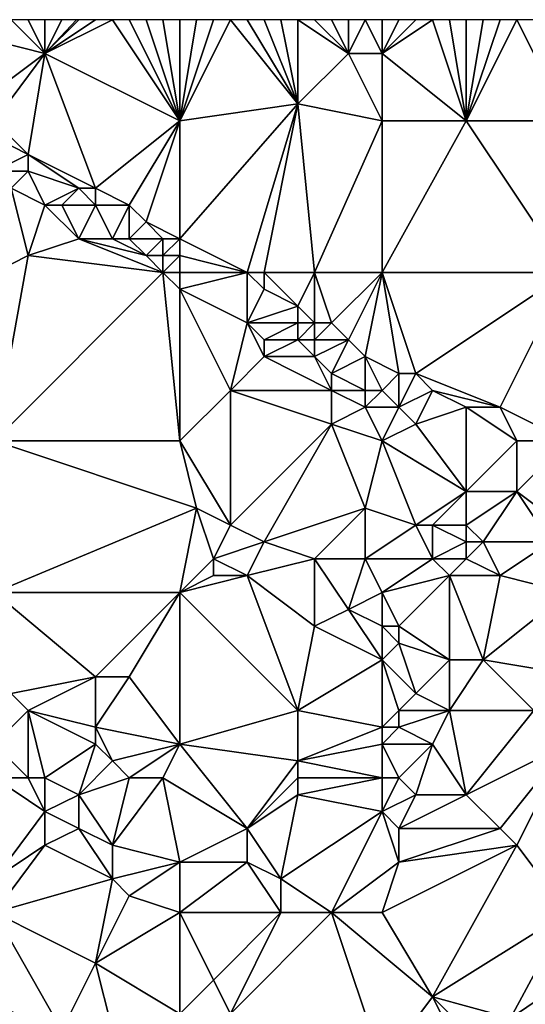
# Model space of a CAD drawing. Units: metres. Extents: x 68750 to 69375, y 345500 to 346000.
# Drawn here: x 69268 to 69298, y 345942 to 346000 of the extents above; entities that cross this region are included whole.
import ezdxf

# ---------------------------------------------------------------- set-up
doc = ezdxf.new("R2010")
doc.units = ezdxf.units.M
doc.layers.add('Terrain', color=15, linetype='Continuous')

msp = doc.modelspace()

# ---------------------------------------------------------------- linework, layer by layer
at = {"layer": 'Terrain'}
for points in [[(69269, 345998, 269.83), (69267, 346000, 269.78), (69265, 345999, 269.79), (69269, 345998, 269.83)], [(69269, 345998, 269.83), (69268, 346000, 269.77), (69267, 346000, 269.78), (69269, 345998, 269.83)], [(69269, 345998, 269.83), (69269, 346000, 269.79), (69268, 346000, 269.77), (69269, 345998, 269.83)], [(69277, 345994, 269.79), (69273, 346000, 269.82), (69269, 345998, 269.83), (69277, 345994, 269.79)], [(69269, 345998, 269.83), (69273, 346000, 269.82), (69272, 346000, 269.81), (69269, 345998, 269.83)], [(69269, 345998, 269.83), (69272, 346000, 269.81), (69271, 346000, 269.82), (69269, 345998, 269.83)], [(69269, 345998, 269.83), (69271, 346000, 269.82), (69270.875, 346000, 269.819), (69269, 345998, 269.83)], [(69269, 345998, 269.83), (69270.875, 346000, 269.819), (69270, 346000, 269.81), (69269, 345998, 269.83)], [(69269, 345998, 269.83), (69270, 346000, 269.81), (69269, 346000, 269.79), (69269, 345998, 269.83)], [(69277, 345994, 269.79), (69274, 346000, 269.85), (69273, 346000, 269.82), (69277, 345994, 269.79)], [(69277, 345994, 269.79), (69275, 346000, 269.87), (69274, 346000, 269.85), (69277, 345994, 269.79)], [(69277, 345994, 269.79), (69276, 346000, 269.88), (69275, 346000, 269.87), (69277, 345994, 269.79)], [(69277, 345994, 269.79), (69277, 346000, 269.87), (69276, 346000, 269.88), (69277, 345994, 269.79)], [(69277, 345994, 269.79), (69284, 345995, 269.7), (69280, 346000, 269.84), (69277, 345994, 269.79)], [(69277, 345994, 269.79), (69280, 346000, 269.84), (69279, 346000, 269.85), (69277, 345994, 269.79)], [(69277, 345994, 269.79), (69279, 346000, 269.85), (69278, 346000, 269.87), (69277, 345994, 269.79)], [(69277, 345994, 269.79), (69278, 346000, 269.87), (69277, 346000, 269.87), (69277, 345994, 269.79)], [(69284, 345995, 269.7), (69281, 346000, 269.84), (69280, 346000, 269.84), (69284, 345995, 269.7)], [(69284, 345995, 269.7), (69282, 346000, 269.83), (69281, 346000, 269.84), (69284, 345995, 269.7)], [(69284, 345995, 269.7), (69283, 346000, 269.83), (69282, 346000, 269.83), (69284, 345995, 269.7)], [(69284, 345995, 269.7), (69284, 346000, 269.85), (69283, 346000, 269.83), (69284, 345995, 269.7)], [(69284, 345995, 269.7), (69287, 345998, 269.7), (69284, 346000, 269.85), (69284, 345995, 269.7)], [(69287, 345998, 269.7), (69285, 346000, 269.84), (69284, 346000, 269.85), (69287, 345998, 269.7)], [(69287, 345998, 269.7), (69286, 346000, 269.83), (69285, 346000, 269.84), (69287, 345998, 269.7)], [(69287, 345998, 269.7), (69287, 346000, 269.84), (69286, 346000, 269.83), (69287, 345998, 269.7)], [(69289, 345998, 269.76), (69288, 346000, 269.82), (69287, 345998, 269.7), (69289, 345998, 269.76)], [(69287, 345998, 269.7), (69288, 346000, 269.82), (69287, 346000, 269.84), (69287, 345998, 269.7)], [(69289, 345998, 269.76), (69289, 346000, 269.85), (69288, 346000, 269.82), (69289, 345998, 269.76)], [(69294, 345994, 269.69), (69292, 346000, 269.78), (69289, 345998, 269.76), (69294, 345994, 269.69)], [(69292, 346000, 269.78), (69291, 346000, 269.77), (69289, 345998, 269.76), (69292, 346000, 269.78)], [(69291, 346000, 269.77), (69290, 346000, 269.84), (69289, 345998, 269.76), (69291, 346000, 269.77)], [(69290, 346000, 269.84), (69289, 346000, 269.85), (69289, 345998, 269.76), (69290, 346000, 269.84)], [(69294, 345994, 269.69), (69293, 346000, 269.81), (69292, 346000, 269.78), (69294, 345994, 269.69)], [(69294, 345994, 269.69), (69294, 346000, 269.82), (69293, 346000, 269.81), (69294, 345994, 269.69)], [(69300, 345994, 269.82), (69297, 346000, 269.91), (69294, 345994, 269.69), (69300, 345994, 269.82)], [(69294, 345994, 269.69), (69297, 346000, 269.91), (69296, 346000, 269.87), (69294, 345994, 269.69)], [(69294, 345994, 269.69), (69296, 346000, 269.87), (69295, 346000, 269.82), (69294, 345994, 269.69)], [(69294, 345994, 269.69), (69295, 346000, 269.82), (69294, 346000, 269.82), (69294, 345994, 269.69)], [(69300, 345994, 269.82), (69298, 346000, 269.92), (69297, 346000, 269.91), (69300, 345994, 269.82)], [(69269, 345998, 269.83), (69265, 345999, 269.79), (69265, 345995, 269.86), (69269, 345998, 269.83)], [(69269, 345998, 269.83), (69265, 345995, 269.86), (69266, 345994, 269.87), (69269, 345998, 269.83)], [(69269, 345998, 269.83), (69266, 345994, 269.87), (69268, 345992, 269.8), (69269, 345998, 269.83)], [(69269, 345998, 269.83), (69268, 345992, 269.8), (69272, 345990, 269.77), (69269, 345998, 269.83)], [(69277, 345994, 269.79), (69269, 345998, 269.83), (69272, 345990, 269.77), (69277, 345994, 269.79)], [(69289, 345994, 269.78), (69287, 345998, 269.7), (69284, 345995, 269.7), (69289, 345994, 269.78)], [(69289, 345994, 269.78), (69289, 345998, 269.76), (69287, 345998, 269.7), (69289, 345994, 269.78)], [(69294, 345994, 269.69), (69289, 345998, 269.76), (69289, 345994, 269.78), (69294, 345994, 269.69)], [(69277, 345994, 269.79), (69277, 345987, 269.82), (69284, 345995, 269.7), (69277, 345994, 269.79)], [(69284, 345995, 269.7), (69277, 345987, 269.82), (69281, 345985, 269.78), (69284, 345995, 269.7)], [(69284, 345995, 269.7), (69281, 345985, 269.78), (69282, 345985, 269.8), (69284, 345995, 269.7)], [(69284, 345995, 269.7), (69282, 345985, 269.8), (69285, 345985, 269.82), (69284, 345995, 269.7)], [(69289, 345994, 269.78), (69284, 345995, 269.7), (69285, 345985, 269.82), (69289, 345994, 269.78)], [(69266, 345994, 269.87), (69266, 345993, 269.93), (69268, 345992, 269.8), (69266, 345994, 269.87)], [(69277, 345994, 269.79), (69272, 345990, 269.77), (69274, 345989, 269.82), (69277, 345994, 269.79)], [(69277, 345994, 269.79), (69274, 345989, 269.82), (69275, 345988, 269.84), (69277, 345994, 269.79)], [(69277, 345994, 269.79), (69275, 345988, 269.84), (69277, 345987, 269.82), (69277, 345994, 269.79)], [(69289, 345994, 269.78), (69285, 345985, 269.82), (69289, 345985, 269.8), (69289, 345994, 269.78)], [(69294, 345994, 269.69), (69289, 345994, 269.78), (69289, 345985, 269.8), (69294, 345994, 269.69)], [(69294, 345994, 269.69), (69289, 345985, 269.8), (69300, 345985, 269.8), (69294, 345994, 269.69)], [(69300, 345994, 269.82), (69294, 345994, 269.69), (69300, 345985, 269.8), (69300, 345994, 269.82)], [(69268, 345992, 269.8), (69266, 345993, 269.93), (69266, 345991, 270.44), (69268, 345992, 269.8)], [(69268, 345991, 269.95), (69268, 345992, 269.8), (69266, 345991, 270.44), (69268, 345991, 269.95)], [(69272, 345990, 269.77), (69268, 345992, 269.8), (69271, 345990, 269.76), (69272, 345990, 269.77)], [(69271, 345990, 269.76), (69268, 345992, 269.8), (69268, 345991, 269.95), (69271, 345990, 269.76)], [(69267, 345990, 270.39), (69268, 345991, 269.95), (69266, 345991, 270.44), (69267, 345990, 270.39)], [(69269, 345989, 270.35), (69268, 345991, 269.95), (69267, 345990, 270.39), (69269, 345989, 270.35)], [(69269, 345989, 270.35), (69271, 345990, 269.76), (69268, 345991, 269.95), (69269, 345989, 270.35)], [(69268, 345986, 270.39), (69267, 345990, 270.39), (69266, 345985, 270.32), (69268, 345986, 270.39)], [(69268, 345986, 270.39), (69269, 345989, 270.35), (69267, 345990, 270.39), (69268, 345986, 270.39)], [(69270, 345989, 270.21), (69271, 345990, 269.76), (69269, 345989, 270.35), (69270, 345989, 270.21)], [(69272, 345989, 269.91), (69271, 345990, 269.76), (69270, 345989, 270.21), (69272, 345989, 269.91)], [(69272, 345989, 269.91), (69272, 345990, 269.77), (69271, 345990, 269.76), (69272, 345989, 269.91)], [(69274, 345989, 269.82), (69272, 345990, 269.77), (69272, 345989, 269.91), (69274, 345989, 269.82)], [(69268, 345986, 270.39), (69271, 345987, 270.42), (69269, 345989, 270.35), (69268, 345986, 270.39)], [(69271, 345987, 270.42), (69270, 345989, 270.21), (69269, 345989, 270.35), (69271, 345987, 270.42)], [(69271, 345987, 270.42), (69272, 345989, 269.91), (69270, 345989, 270.21), (69271, 345987, 270.42)], [(69273, 345987, 270.31), (69272, 345989, 269.91), (69271, 345987, 270.42), (69273, 345987, 270.31)], [(69273, 345987, 270.31), (69274, 345989, 269.82), (69272, 345989, 269.91), (69273, 345987, 270.31)], [(69274, 345987, 270.14), (69274, 345989, 269.82), (69273, 345987, 270.31), (69274, 345987, 270.14)], [(69274, 345987, 270.14), (69275, 345988, 269.84), (69274, 345989, 269.82), (69274, 345987, 270.14)], [(69276, 345987, 269.87), (69275, 345988, 269.84), (69274, 345987, 270.14), (69276, 345987, 269.87)], [(69277, 345987, 269.82), (69275, 345988, 269.84), (69276, 345987, 269.87), (69277, 345987, 269.82)], [(69276, 345985, 270.36), (69271, 345987, 270.42), (69268, 345986, 270.39), (69276, 345985, 270.36)], [(69276, 345985, 270.36), (69275, 345986, 270.29), (69271, 345987, 270.42), (69276, 345985, 270.36)], [(69275, 345986, 270.29), (69273, 345987, 270.31), (69271, 345987, 270.42), (69275, 345986, 270.29)], [(69275, 345986, 270.29), (69274, 345987, 270.14), (69273, 345987, 270.31), (69275, 345986, 270.29)], [(69275, 345986, 270.29), (69276, 345987, 269.87), (69274, 345987, 270.14), (69275, 345986, 270.29)], [(69276, 345986, 270.12), (69276, 345987, 269.87), (69275, 345986, 270.29), (69276, 345986, 270.12)], [(69277, 345986, 269.94), (69277, 345987, 269.82), (69276, 345986, 270.12), (69277, 345986, 269.94)], [(69276, 345986, 270.12), (69277, 345987, 269.82), (69276, 345987, 269.87), (69276, 345986, 270.12)], [(69277, 345986, 269.94), (69281, 345985, 269.78), (69277, 345987, 269.82), (69277, 345986, 269.94)], [(69276, 345985, 270.36), (69268, 345986, 270.39), (69266, 345975, 270.23), (69276, 345985, 270.36)], [(69268, 345986, 270.39), (69266, 345985, 270.32), (69266, 345975, 270.23), (69268, 345986, 270.39)], [(69276, 345985, 270.36), (69276, 345986, 270.12), (69275, 345986, 270.29), (69276, 345985, 270.36)], [(69277, 345985, 270.22), (69277, 345986, 269.94), (69276, 345985, 270.36), (69277, 345985, 270.22)], [(69276, 345985, 270.36), (69277, 345986, 269.94), (69276, 345986, 270.12), (69276, 345985, 270.36)], [(69277, 345985, 270.22), (69281, 345985, 269.78), (69277, 345986, 269.94), (69277, 345985, 270.22)], [(69276, 345985, 270.36), (69266, 345975, 270.23), (69277, 345975, 270.28), (69276, 345985, 270.36)], [(69277, 345985, 270.22), (69276, 345985, 270.36), (69277, 345984, 270.34), (69277, 345985, 270.22)], [(69276, 345985, 270.36), (69277, 345975, 270.28), (69277, 345984, 270.34), (69276, 345985, 270.36)], [(69277, 345985, 270.22), (69277, 345984, 270.34), (69281, 345985, 269.78), (69277, 345985, 270.22)], [(69281, 345985, 269.78), (69277, 345984, 270.34), (69281, 345982, 270.39), (69281, 345985, 269.78)], [(69282, 345985, 269.8), (69281, 345985, 269.78), (69282, 345984, 269.84), (69282, 345985, 269.8)], [(69281, 345985, 269.78), (69281, 345982, 270.39), (69282, 345984, 269.84), (69281, 345985, 269.78)], [(69285, 345985, 269.82), (69282, 345985, 269.8), (69284, 345983, 269.79), (69285, 345985, 269.82)], [(69282, 345985, 269.8), (69282, 345984, 269.84), (69284, 345983, 269.79), (69282, 345985, 269.8)], [(69285, 345985, 269.82), (69284, 345983, 269.79), (69285, 345982, 269.84), (69285, 345985, 269.82)], [(69289, 345985, 269.8), (69285, 345985, 269.82), (69286, 345982, 269.81), (69289, 345985, 269.8)], [(69285, 345985, 269.82), (69285, 345982, 269.84), (69286, 345982, 269.81), (69285, 345985, 269.82)], [(69289, 345985, 269.8), (69286, 345982, 269.81), (69287, 345981, 269.86), (69289, 345985, 269.8)], [(69289, 345985, 269.8), (69287, 345981, 269.86), (69288, 345980, 269.97), (69289, 345985, 269.8)], [(69290, 345979, 269.88), (69289, 345985, 269.8), (69288, 345980, 269.97), (69290, 345979, 269.88)], [(69291, 345979, 269.83), (69289, 345985, 269.8), (69290, 345979, 269.88), (69291, 345979, 269.83)], [(69300, 345985, 269.8), (69289, 345985, 269.8), (69291, 345979, 269.83), (69300, 345985, 269.8)], [(69300, 345985, 269.8), (69291, 345979, 269.83), (69296, 345977, 269.83), (69300, 345985, 269.8)], [(69300, 345985, 269.8), (69296, 345977, 269.83), (69300, 345975, 269.87), (69300, 345985, 269.8)], [(69277, 345975, 270.28), (69280, 345978, 270.29), (69277, 345984, 270.34), (69277, 345975, 270.28)], [(69277, 345984, 270.34), (69280, 345978, 270.29), (69281, 345982, 270.39), (69277, 345984, 270.34)], [(69281, 345982, 270.39), (69284, 345983, 269.79), (69282, 345984, 269.84), (69281, 345982, 270.39)], [(69284, 345982, 269.94), (69284, 345983, 269.79), (69281, 345982, 270.39), (69284, 345982, 269.94)], [(69285, 345982, 269.84), (69284, 345983, 269.79), (69284, 345982, 269.94), (69285, 345982, 269.84)], [(69280, 345978, 270.29), (69282, 345980, 270.34), (69281, 345982, 270.39), (69280, 345978, 270.29)], [(69282, 345980, 270.34), (69282, 345981, 270.36), (69281, 345982, 270.39), (69282, 345980, 270.34)], [(69282, 345981, 270.36), (69284, 345982, 269.94), (69281, 345982, 270.39), (69282, 345981, 270.36)], [(69284, 345981, 270.27), (69284, 345982, 269.94), (69282, 345981, 270.36), (69284, 345981, 270.27)], [(69285, 345981, 270.13), (69285, 345982, 269.84), (69284, 345981, 270.27), (69285, 345981, 270.13)], [(69284, 345981, 270.27), (69285, 345982, 269.84), (69284, 345982, 269.94), (69284, 345981, 270.27)], [(69287, 345981, 269.86), (69286, 345982, 269.81), (69285, 345981, 270.13), (69287, 345981, 269.86)], [(69285, 345981, 270.13), (69286, 345982, 269.81), (69285, 345982, 269.84), (69285, 345981, 270.13)], [(69285, 345980, 270.36), (69284, 345981, 270.27), (69282, 345980, 270.34), (69285, 345980, 270.36)], [(69282, 345980, 270.34), (69284, 345981, 270.27), (69282, 345981, 270.36), (69282, 345980, 270.34)], [(69285, 345980, 270.36), (69285, 345981, 270.13), (69284, 345981, 270.27), (69285, 345980, 270.36)], [(69286, 345979, 270.35), (69287, 345981, 269.86), (69285, 345980, 270.36), (69286, 345979, 270.35)], [(69285, 345980, 270.36), (69287, 345981, 269.86), (69285, 345981, 270.13), (69285, 345980, 270.36)], [(69286, 345979, 270.35), (69288, 345980, 269.97), (69287, 345981, 269.86), (69286, 345979, 270.35)], [(69286, 345978, 270.29), (69282, 345980, 270.34), (69280, 345978, 270.29), (69286, 345978, 270.29)], [(69286, 345978, 270.29), (69285, 345980, 270.36), (69282, 345980, 270.34), (69286, 345978, 270.29)], [(69286, 345978, 270.29), (69286, 345979, 270.35), (69285, 345980, 270.36), (69286, 345978, 270.29)], [(69288, 345978, 270.37), (69288, 345980, 269.97), (69286, 345979, 270.35), (69288, 345978, 270.37)], [(69289, 345978, 270.3), (69288, 345980, 269.97), (69288, 345978, 270.37), (69289, 345978, 270.3)], [(69290, 345979, 269.88), (69288, 345980, 269.97), (69289, 345978, 270.3), (69290, 345979, 269.88)], [(69288, 345978, 270.37), (69286, 345979, 270.35), (69286, 345978, 270.29), (69288, 345978, 270.37)], [(69290, 345977, 270.26), (69290, 345979, 269.88), (69289, 345978, 270.3), (69290, 345977, 270.26)], [(69290, 345977, 270.26), (69292, 345978, 269.87), (69291, 345979, 269.83), (69290, 345977, 270.26)], [(69290, 345977, 270.26), (69291, 345979, 269.83), (69290, 345979, 269.88), (69290, 345977, 270.26)], [(69296, 345977, 269.83), (69291, 345979, 269.83), (69292, 345978, 269.87), (69296, 345977, 269.83)], [(69280, 345970, 270.18), (69280, 345978, 270.29), (69277, 345975, 270.28), (69280, 345970, 270.18)], [(69280, 345970, 270.18), (69286, 345976, 270.26), (69280, 345978, 270.29), (69280, 345970, 270.18)], [(69286, 345976, 270.26), (69286, 345978, 270.29), (69280, 345978, 270.29), (69286, 345976, 270.26)], [(69286, 345976, 270.26), (69288, 345977, 270.28), (69286, 345978, 270.29), (69286, 345976, 270.26)], [(69288, 345977, 270.28), (69288, 345978, 270.37), (69286, 345978, 270.29), (69288, 345977, 270.28)], [(69288, 345977, 270.28), (69289, 345978, 270.3), (69288, 345978, 270.37), (69288, 345977, 270.28)], [(69290, 345977, 270.26), (69289, 345978, 270.3), (69288, 345977, 270.28), (69290, 345977, 270.26)], [(69291, 345976, 270.2), (69292, 345978, 269.87), (69290, 345977, 270.26), (69291, 345976, 270.2)], [(69291, 345976, 270.2), (69294, 345977, 269.83), (69292, 345978, 269.87), (69291, 345976, 270.2)], [(69296, 345977, 269.83), (69292, 345978, 269.87), (69294, 345977, 269.83), (69296, 345977, 269.83)], [(69289, 345975, 270.17), (69288, 345977, 270.28), (69286, 345976, 270.26), (69289, 345975, 270.17)], [(69290, 345977, 270.26), (69288, 345977, 270.28), (69289, 345975, 270.17), (69290, 345977, 270.26)], [(69291, 345976, 270.2), (69290, 345977, 270.26), (69289, 345975, 270.17), (69291, 345976, 270.2)], [(69294, 345972, 270.16), (69294, 345977, 269.83), (69291, 345976, 270.2), (69294, 345972, 270.16)], [(69294, 345972, 270.16), (69297, 345975, 269.85), (69294, 345977, 269.83), (69294, 345972, 270.16)], [(69297, 345975, 269.85), (69296, 345977, 269.83), (69294, 345977, 269.83), (69297, 345975, 269.85)], [(69300, 345975, 269.87), (69296, 345977, 269.83), (69297, 345975, 269.85), (69300, 345975, 269.87)], [(69282, 345969, 270.12), (69286, 345976, 270.26), (69280, 345970, 270.18), (69282, 345969, 270.12)], [(69282, 345969, 270.12), (69288, 345971, 270.26), (69286, 345976, 270.26), (69282, 345969, 270.12)], [(69288, 345971, 270.26), (69289, 345975, 270.17), (69286, 345976, 270.26), (69288, 345971, 270.26)], [(69294, 345972, 270.16), (69291, 345976, 270.2), (69289, 345975, 270.17), (69294, 345972, 270.16)], [(69278, 345971, 270.26), (69266, 345975, 270.23), (69266, 345966, 270.11), (69278, 345971, 270.26)], [(69278, 345971, 270.26), (69277, 345975, 270.28), (69266, 345975, 270.23), (69278, 345971, 270.26)], [(69280, 345970, 270.18), (69277, 345975, 270.28), (69278, 345971, 270.26), (69280, 345970, 270.18)], [(69291, 345970, 270.25), (69289, 345975, 270.17), (69288, 345971, 270.26), (69291, 345970, 270.25)], [(69291, 345970, 270.25), (69294, 345972, 270.16), (69289, 345975, 270.17), (69291, 345970, 270.25)], [(69297, 345972, 269.9), (69297, 345975, 269.85), (69294, 345972, 270.16), (69297, 345972, 269.9)], [(69297, 345972, 269.9), (69300, 345975, 269.87), (69297, 345975, 269.85), (69297, 345972, 269.9)], [(69301, 345969, 270.05), (69300, 345975, 269.87), (69297, 345972, 269.9), (69301, 345969, 270.05)], [(69292, 345970, 270.2), (69294, 345972, 270.16), (69291, 345970, 270.25), (69292, 345970, 270.2)], [(69294, 345970, 270.13), (69294, 345972, 270.16), (69292, 345970, 270.2), (69294, 345970, 270.13)], [(69295, 345969, 270), (69297, 345972, 269.9), (69294, 345970, 270.13), (69295, 345969, 270)], [(69294, 345970, 270.13), (69297, 345972, 269.9), (69294, 345972, 270.16), (69294, 345970, 270.13)], [(69299, 345969, 269.93), (69297, 345972, 269.9), (69295, 345969, 270), (69299, 345969, 269.93)], [(69301, 345969, 270.05), (69297, 345972, 269.9), (69299, 345969, 269.93), (69301, 345969, 270.05)], [(69277, 345966, 270.27), (69278, 345971, 270.26), (69266, 345966, 270.11), (69277, 345966, 270.27)], [(69277, 345966, 270.27), (69279, 345968, 270.54), (69278, 345971, 270.26), (69277, 345966, 270.27)], [(69279, 345968, 270.54), (69280, 345970, 270.18), (69278, 345971, 270.26), (69279, 345968, 270.54)], [(69285, 345968, 270.09), (69288, 345971, 270.26), (69282, 345969, 270.12), (69285, 345968, 270.09)], [(69288, 345968, 270.07), (69288, 345971, 270.26), (69285, 345968, 270.09), (69288, 345968, 270.07)], [(69291, 345970, 270.25), (69288, 345971, 270.26), (69288, 345968, 270.07), (69291, 345970, 270.25)], [(69279, 345968, 270.54), (69282, 345969, 270.12), (69280, 345970, 270.18), (69279, 345968, 270.54)], [(69292, 345968, 270.04), (69291, 345970, 270.25), (69288, 345968, 270.07), (69292, 345968, 270.04)], [(69292, 345968, 270.04), (69292, 345970, 270.2), (69291, 345970, 270.25), (69292, 345968, 270.04)], [(69292, 345968, 270.04), (69294, 345969, 270.21), (69292, 345970, 270.2), (69292, 345968, 270.04)], [(69294, 345969, 270.21), (69294, 345970, 270.13), (69292, 345970, 270.2), (69294, 345969, 270.21)], [(69295, 345969, 270), (69294, 345970, 270.13), (69294, 345969, 270.21), (69295, 345969, 270)], [(69281, 345967, 270.36), (69282, 345969, 270.12), (69279, 345968, 270.54), (69281, 345967, 270.36)], [(69281, 345967, 270.36), (69285, 345968, 270.09), (69282, 345969, 270.12), (69281, 345967, 270.36)], [(69294, 345968, 270.17), (69294, 345969, 270.21), (69292, 345968, 270.04), (69294, 345968, 270.17)], [(69296, 345967, 270.09), (69295, 345969, 270), (69294, 345968, 270.17), (69296, 345967, 270.09)], [(69294, 345968, 270.17), (69295, 345969, 270), (69294, 345969, 270.21), (69294, 345968, 270.17)], [(69296, 345967, 270.09), (69299, 345969, 269.93), (69295, 345969, 270), (69296, 345967, 270.09)], [(69300, 345966, 269.81), (69299, 345969, 269.93), (69296, 345967, 270.09), (69300, 345966, 269.81)], [(69277, 345966, 270.27), (69279, 345967, 270.42), (69279, 345968, 270.54), (69277, 345966, 270.27)], [(69281, 345967, 270.36), (69279, 345968, 270.54), (69279, 345967, 270.42), (69281, 345967, 270.36)], [(69285, 345964, 270.23), (69285, 345968, 270.09), (69281, 345967, 270.36), (69285, 345964, 270.23)], [(69285, 345964, 270.23), (69287, 345965, 269.95), (69285, 345968, 270.09), (69285, 345964, 270.23)], [(69287, 345965, 269.95), (69288, 345968, 270.07), (69285, 345968, 270.09), (69287, 345965, 269.95)], [(69287, 345965, 269.95), (69289, 345966, 269.95), (69288, 345968, 270.07), (69287, 345965, 269.95)], [(69292, 345968, 270.04), (69288, 345968, 270.07), (69289, 345966, 269.95), (69292, 345968, 270.04)], [(69293, 345967, 269.89), (69292, 345968, 270.04), (69289, 345966, 269.95), (69293, 345967, 269.89)], [(69293, 345967, 269.89), (69294, 345968, 270.17), (69292, 345968, 270.04), (69293, 345967, 269.89)], [(69296, 345967, 270.09), (69294, 345968, 270.17), (69293, 345967, 269.89), (69296, 345967, 270.09)], [(69277, 345966, 270.27), (69281, 345967, 270.36), (69279, 345967, 270.42), (69277, 345966, 270.27)], [(69284, 345959, 270.27), (69281, 345967, 270.36), (69277, 345966, 270.27), (69284, 345959, 270.27)], [(69284, 345959, 270.27), (69285, 345964, 270.23), (69281, 345967, 270.36), (69284, 345959, 270.27)], [(69290, 345964, 269.86), (69293, 345967, 269.89), (69289, 345966, 269.95), (69290, 345964, 269.86)], [(69293, 345962, 269.81), (69293, 345967, 269.89), (69290, 345964, 269.86), (69293, 345962, 269.81)], [(69295, 345962, 269.78), (69296, 345967, 270.09), (69293, 345967, 269.89), (69295, 345962, 269.78)], [(69295, 345962, 269.78), (69293, 345967, 269.89), (69293, 345962, 269.81), (69295, 345962, 269.78)], [(69295, 345962, 269.78), (69300, 345966, 269.81), (69296, 345967, 270.09), (69295, 345962, 269.78)], [(69267, 345960, 270.04), (69272, 345961, 270.35), (69266, 345966, 270.11), (69267, 345960, 270.04)], [(69272, 345961, 270.35), (69277, 345966, 270.27), (69266, 345966, 270.11), (69272, 345961, 270.35)], [(69274, 345961, 270.27), (69277, 345966, 270.27), (69272, 345961, 270.35), (69274, 345961, 270.27)], [(69277, 345957, 270.17), (69277, 345966, 270.27), (69274, 345961, 270.27), (69277, 345957, 270.17)], [(69277, 345957, 270.17), (69284, 345959, 270.27), (69277, 345966, 270.27), (69277, 345957, 270.17)], [(69289, 345964, 269.95), (69289, 345966, 269.95), (69287, 345965, 269.95), (69289, 345964, 269.95)], [(69290, 345964, 269.86), (69289, 345966, 269.95), (69289, 345964, 269.95), (69290, 345964, 269.86)], [(69301, 345961, 269.98), (69300, 345966, 269.81), (69295, 345962, 269.78), (69301, 345961, 269.98)], [(69289, 345962, 270.17), (69287, 345965, 269.95), (69285, 345964, 270.23), (69289, 345962, 270.17)], [(69289, 345962, 270.17), (69289, 345964, 269.95), (69287, 345965, 269.95), (69289, 345962, 270.17)], [(69284, 345959, 270.27), (69289, 345962, 270.17), (69285, 345964, 270.23), (69284, 345959, 270.27)], [(69290, 345963, 270.02), (69289, 345964, 269.95), (69289, 345962, 270.17), (69290, 345963, 270.02)], [(69290, 345963, 270.02), (69290, 345964, 269.86), (69289, 345964, 269.95), (69290, 345963, 270.02)], [(69293, 345962, 269.81), (69290, 345964, 269.86), (69290, 345963, 270.02), (69293, 345962, 269.81)], [(69291, 345960, 270.31), (69290, 345963, 270.02), (69289, 345962, 270.17), (69291, 345960, 270.31)], [(69291, 345960, 270.31), (69293, 345962, 269.81), (69290, 345963, 270.02), (69291, 345960, 270.31)], [(69289, 345958, 270.11), (69289, 345962, 270.17), (69284, 345959, 270.27), (69289, 345958, 270.11)], [(69290, 345959, 270.31), (69291, 345960, 270.31), (69289, 345962, 270.17), (69290, 345959, 270.31)], [(69290, 345959, 270.31), (69289, 345962, 270.17), (69289, 345958, 270.11), (69290, 345959, 270.31)], [(69293, 345959, 270.01), (69293, 345962, 269.81), (69291, 345960, 270.31), (69293, 345959, 270.01)], [(69298, 345959, 269.94), (69295, 345962, 269.78), (69293, 345959, 270.01), (69298, 345959, 269.94)], [(69293, 345959, 270.01), (69295, 345962, 269.78), (69293, 345962, 269.81), (69293, 345959, 270.01)], [(69301, 345961, 269.98), (69295, 345962, 269.78), (69298, 345959, 269.94), (69301, 345961, 269.98)], [(69268, 345959, 270.16), (69272, 345961, 270.35), (69267, 345960, 270.04), (69268, 345959, 270.16)], [(69272, 345958, 270.46), (69272, 345961, 270.35), (69268, 345959, 270.16), (69272, 345958, 270.46)], [(69277, 345957, 270.17), (69274, 345961, 270.27), (69272, 345958, 270.46), (69277, 345957, 270.17)], [(69272, 345958, 270.46), (69274, 345961, 270.27), (69272, 345961, 270.35), (69272, 345958, 270.46)], [(69268, 345959, 270.16), (69267, 345960, 270.04), (69266, 345957, 270.28), (69268, 345959, 270.16)], [(69293, 345959, 270.01), (69291, 345960, 270.31), (69290, 345959, 270.31), (69293, 345959, 270.01)], [(69268, 345955, 270.4), (69268, 345959, 270.16), (69266, 345957, 270.28), (69268, 345955, 270.4)], [(69269, 345955, 270.41), (69272, 345957, 270.38), (69268, 345959, 270.16), (69269, 345955, 270.41)], [(69269, 345955, 270.41), (69268, 345959, 270.16), (69268, 345955, 270.4), (69269, 345955, 270.41)], [(69272, 345957, 270.38), (69272, 345958, 270.46), (69268, 345959, 270.16), (69272, 345957, 270.38)], [(69284, 345956, 270.2), (69284, 345959, 270.27), (69277, 345957, 270.17), (69284, 345956, 270.2)], [(69284, 345956, 270.2), (69289, 345958, 270.11), (69284, 345959, 270.27), (69284, 345956, 270.2)], [(69290, 345958, 270.13), (69290, 345959, 270.31), (69289, 345958, 270.11), (69290, 345958, 270.13)], [(69292, 345957, 269.88), (69293, 345959, 270.01), (69290, 345958, 270.13), (69292, 345957, 269.88)], [(69290, 345958, 270.13), (69293, 345959, 270.01), (69290, 345959, 270.31), (69290, 345958, 270.13)], [(69294, 345954, 269.77), (69293, 345959, 270.01), (69292, 345957, 269.88), (69294, 345954, 269.77)], [(69294, 345954, 269.77), (69298, 345959, 269.94), (69293, 345959, 270.01), (69294, 345954, 269.77)], [(69294, 345954, 269.77), (69300, 345957, 269.78), (69298, 345959, 269.94), (69294, 345954, 269.77)], [(69273, 345956, 270.26), (69272, 345958, 270.46), (69272, 345957, 270.38), (69273, 345956, 270.26)], [(69273, 345956, 270.26), (69277, 345957, 270.17), (69272, 345958, 270.46), (69273, 345956, 270.26)], [(69284, 345956, 270.2), (69289, 345957, 270.09), (69289, 345958, 270.11), (69284, 345956, 270.2)], [(69292, 345957, 269.88), (69290, 345958, 270.13), (69289, 345957, 270.09), (69292, 345957, 269.88)], [(69290, 345958, 270.13), (69289, 345958, 270.11), (69289, 345957, 270.09), (69290, 345958, 270.13)], [(69268, 345955, 270.4), (69266, 345957, 270.28), (69266, 345955, 270.37), (69268, 345955, 270.4)], [(69271, 345954, 270.34), (69272, 345957, 270.38), (69269, 345955, 270.41), (69271, 345954, 270.34)], [(69271, 345954, 270.34), (69273, 345956, 270.26), (69272, 345957, 270.38), (69271, 345954, 270.34)], [(69274, 345955, 270.12), (69277, 345957, 270.17), (69273, 345956, 270.26), (69274, 345955, 270.12)], [(69276, 345955, 270.11), (69277, 345957, 270.17), (69274, 345955, 270.12), (69276, 345955, 270.11)], [(69276, 345955, 270.11), (69281, 345952, 270.05), (69277, 345957, 270.17), (69276, 345955, 270.11)], [(69281, 345952, 270.05), (69284, 345956, 270.2), (69277, 345957, 270.17), (69281, 345952, 270.05)], [(69289, 345955, 269.87), (69289, 345957, 270.09), (69284, 345956, 270.2), (69289, 345955, 269.87)], [(69290, 345955, 269.87), (69292, 345957, 269.88), (69289, 345957, 270.09), (69290, 345955, 269.87)], [(69290, 345955, 269.87), (69289, 345957, 270.09), (69289, 345955, 269.87), (69290, 345955, 269.87)], [(69291, 345954, 269.95), (69292, 345957, 269.88), (69290, 345955, 269.87), (69291, 345954, 269.95)], [(69294, 345954, 269.77), (69292, 345957, 269.88), (69291, 345954, 269.95), (69294, 345954, 269.77)], [(69296, 345952, 269.86), (69300, 345957, 269.78), (69294, 345954, 269.77), (69296, 345952, 269.86)], [(69297, 345951, 269.98), (69300, 345957, 269.78), (69296, 345952, 269.86), (69297, 345951, 269.98)], [(69300, 345947, 269.99), (69300, 345957, 269.78), (69297, 345951, 269.98), (69300, 345947, 269.99)], [(69271, 345954, 270.34), (69274, 345955, 270.12), (69273, 345956, 270.26), (69271, 345954, 270.34)], [(69281, 345952, 270.05), (69284, 345955, 270.32), (69284, 345956, 270.2), (69281, 345952, 270.05)], [(69289, 345955, 269.87), (69284, 345956, 270.2), (69284, 345955, 270.32), (69289, 345955, 269.87)], [(69269, 345953, 270.17), (69268, 345955, 270.4), (69266, 345955, 270.37), (69269, 345953, 270.17)], [(69269, 345953, 270.17), (69266, 345955, 270.37), (69266, 345949, 270.08), (69269, 345953, 270.17)], [(69269, 345953, 270.17), (69269, 345955, 270.41), (69268, 345955, 270.4), (69269, 345953, 270.17)], [(69269, 345953, 270.17), (69271, 345954, 270.34), (69269, 345955, 270.41), (69269, 345953, 270.17)], [(69273, 345951, 270.35), (69274, 345955, 270.12), (69271, 345954, 270.34), (69273, 345951, 270.35)], [(69277, 345950, 270.11), (69276, 345955, 270.11), (69273, 345951, 270.35), (69277, 345950, 270.11)], [(69273, 345951, 270.35), (69276, 345955, 270.11), (69274, 345955, 270.12), (69273, 345951, 270.35)], [(69277, 345950, 270.11), (69281, 345952, 270.05), (69276, 345955, 270.11), (69277, 345950, 270.11)], [(69281, 345952, 270.05), (69284, 345954, 270.22), (69284, 345955, 270.32), (69281, 345952, 270.05)], [(69289, 345953, 269.98), (69289, 345955, 269.87), (69284, 345954, 270.22), (69289, 345953, 269.98)], [(69284, 345954, 270.22), (69289, 345955, 269.87), (69284, 345955, 270.32), (69284, 345954, 270.22)], [(69291, 345954, 269.95), (69290, 345955, 269.87), (69289, 345953, 269.98), (69291, 345954, 269.95)], [(69290, 345955, 269.87), (69289, 345955, 269.87), (69289, 345953, 269.98), (69290, 345955, 269.87)], [(69271, 345952, 270.4), (69271, 345954, 270.34), (69269, 345953, 270.17), (69271, 345952, 270.4)], [(69273, 345951, 270.35), (69271, 345954, 270.34), (69271, 345952, 270.4), (69273, 345951, 270.35)], [(69283, 345949, 269.91), (69284, 345954, 270.22), (69281, 345952, 270.05), (69283, 345949, 269.91)], [(69283, 345949, 269.91), (69289, 345953, 269.98), (69284, 345954, 270.22), (69283, 345949, 269.91)], [(69290, 345952, 269.74), (69291, 345954, 269.95), (69289, 345953, 269.98), (69290, 345952, 269.74)], [(69296, 345952, 269.86), (69294, 345954, 269.77), (69290, 345952, 269.74), (69296, 345952, 269.86)], [(69290, 345952, 269.74), (69294, 345954, 269.77), (69291, 345954, 269.95), (69290, 345952, 269.74)], [(69269, 345951, 270.14), (69269, 345953, 270.17), (69266, 345949, 270.08), (69269, 345951, 270.14)], [(69269, 345951, 270.14), (69271, 345952, 270.4), (69269, 345953, 270.17), (69269, 345951, 270.14)], [(69286, 345947, 269.77), (69289, 345953, 269.98), (69283, 345949, 269.91), (69286, 345947, 269.77)], [(69290, 345950, 269.77), (69289, 345953, 269.98), (69286, 345947, 269.77), (69290, 345950, 269.77)], [(69290, 345950, 269.77), (69290, 345952, 269.74), (69289, 345953, 269.98), (69290, 345950, 269.77)], [(69273, 345949, 270.25), (69271, 345952, 270.4), (69269, 345951, 270.14), (69273, 345949, 270.25)], [(69273, 345949, 270.25), (69273, 345951, 270.35), (69271, 345952, 270.4), (69273, 345949, 270.25)], [(69277, 345950, 270.11), (69281, 345950, 269.87), (69281, 345952, 270.05), (69277, 345950, 270.11)], [(69283, 345949, 269.91), (69281, 345952, 270.05), (69281, 345950, 269.87), (69283, 345949, 269.91)], [(69290, 345950, 269.77), (69296, 345952, 269.86), (69290, 345952, 269.74), (69290, 345950, 269.77)], [(69290, 345950, 269.77), (69297, 345951, 269.98), (69296, 345952, 269.86), (69290, 345950, 269.77)], [(69273, 345949, 270.25), (69269, 345951, 270.14), (69266, 345947, 270.12), (69273, 345949, 270.25)], [(69269, 345951, 270.14), (69266, 345949, 270.08), (69266, 345947, 270.12), (69269, 345951, 270.14)], [(69273, 345949, 270.25), (69277, 345950, 270.11), (69273, 345951, 270.35), (69273, 345949, 270.25)], [(69290, 345950, 269.77), (69289, 345947, 269.87), (69297, 345951, 269.98), (69290, 345950, 269.77)], [(69297, 345951, 269.98), (69289, 345947, 269.87), (69292, 345942, 269.88), (69297, 345951, 269.98)], [(69300, 345947, 269.99), (69297, 345951, 269.98), (69292, 345942, 269.88), (69300, 345947, 269.99)], [(69274, 345948, 270.13), (69277, 345950, 270.11), (69273, 345949, 270.25), (69274, 345948, 270.13)], [(69277, 345947, 269.94), (69277, 345950, 270.11), (69274, 345948, 270.13), (69277, 345947, 269.94)], [(69277, 345947, 269.94), (69283, 345947, 269.71), (69281, 345950, 269.87), (69277, 345947, 269.94)], [(69277, 345947, 269.94), (69281, 345950, 269.87), (69277, 345950, 270.11), (69277, 345947, 269.94)], [(69283, 345947, 269.71), (69283, 345949, 269.91), (69281, 345950, 269.87), (69283, 345947, 269.71)], [(69290, 345950, 269.77), (69286, 345947, 269.77), (69289, 345947, 269.87), (69290, 345950, 269.77)], [(69273, 345949, 270.25), (69266, 345947, 270.12), (69272, 345944, 269.88), (69273, 345949, 270.25)], [(69274, 345948, 270.13), (69273, 345949, 270.25), (69272, 345944, 269.88), (69274, 345948, 270.13)], [(69286, 345947, 269.77), (69283, 345949, 269.91), (69283, 345947, 269.71), (69286, 345947, 269.77)], [(69277, 345947, 269.94), (69274, 345948, 270.13), (69272, 345944, 269.88), (69277, 345947, 269.94)], [(69270, 345940, 269.84), (69266, 345947, 270.12), (69262, 345943, 270.07), (69270, 345940, 269.84)], [(69270, 345940, 269.84), (69272, 345944, 269.88), (69266, 345947, 270.12), (69270, 345940, 269.84)], [(69277, 345947, 269.94), (69272, 345944, 269.88), (69277, 345941, 269.7), (69277, 345947, 269.94)], [(69277, 345947, 269.94), (69277, 345941, 269.7), (69279, 345943, 269.74), (69277, 345947, 269.94)], [(69277, 345947, 269.94), (69279, 345943, 269.74), (69283, 345947, 269.71), (69277, 345947, 269.94)], [(69283, 345947, 269.71), (69279, 345943, 269.74), (69280, 345941, 269.86), (69283, 345947, 269.71)], [(69286, 345947, 269.77), (69283, 345947, 269.71), (69280, 345941, 269.86), (69286, 345947, 269.77)], [(69286, 345947, 269.77), (69280, 345941, 269.86), (69289, 345938, 269.98), (69286, 345947, 269.77)], [(69292, 345942, 269.88), (69286, 345947, 269.77), (69289, 345938, 269.98), (69292, 345942, 269.88)], [(69292, 345942, 269.88), (69289, 345947, 269.87), (69286, 345947, 269.77), (69292, 345942, 269.88)], [(69300, 345947, 269.99), (69292, 345942, 269.88), (69296.612, 345940.737, 270.079), (69300, 345947, 269.99)], [(69300, 345947, 269.99), (69296.612, 345940.737, 270.079), (69300.492, 345943.337, 270.042), (69300, 345947, 269.99)], [(69273, 345940, 269.65), (69272, 345944, 269.88), (69270, 345940, 269.84), (69273, 345940, 269.65)], [(69273, 345940, 269.65), (69277, 345941, 269.7), (69272, 345944, 269.88), (69273, 345940, 269.65)], [(69270, 345940, 269.84), (69262, 345943, 270.07), (69266, 345938, 269.88), (69270, 345940, 269.84)], [(69277, 345941, 269.7), (69280, 345941, 269.86), (69279, 345943, 269.74), (69277, 345941, 269.7)], [(69300.492, 345943.337, 270.042), (69296.612, 345940.737, 270.079), (69299.667, 345941.493, 270), (69300.492, 345943.337, 270.042)], [(69293, 345940, 269.92), (69292, 345942, 269.88), (69289, 345938, 269.98), (69293, 345940, 269.92)], [(69293, 345940, 269.92), (69293, 345941, 270.02), (69292, 345942, 269.88), (69293, 345940, 269.92)], [(69293, 345941, 270.02), (69296.612, 345940.737, 270.079), (69292, 345942, 269.88), (69293, 345941, 270.02)]]:
    msp.add_3dface(points, dxfattribs=at)

doc.saveas('drawing.dxf')
